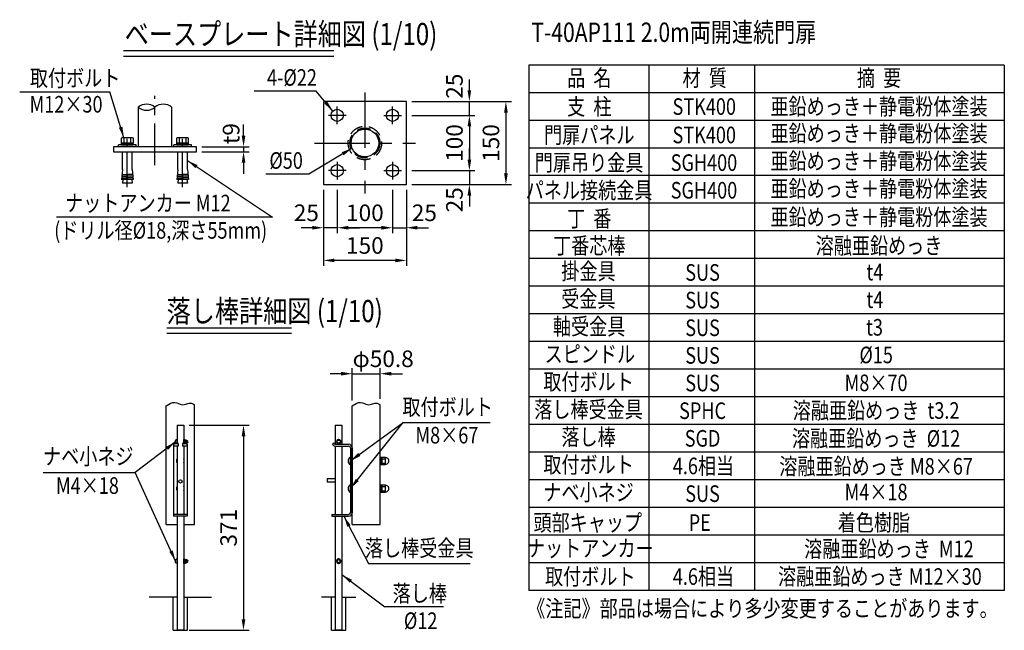
# Model space of a CAD drawing. Units: millimetres. Extents: x 105 to 7380, y 63 to 5320.
# Drawn here: x 3750 to 7313, y 63 to 2271 of the extents above; entities that cross this region are included whole.
import ezdxf
from ezdxf.enums import TextEntityAlignment as Align

# ---------------------------------------------------------------- set-up
doc = ezdxf.new("R2010")
doc.units = ezdxf.units.MM
doc.header["$LTSCALE"] = 200
doc.header["$PDMODE"] = 33
doc.header["$PDSIZE"] = 5
doc.linetypes.add('CENTER', pattern=[2, 1.25, -0.25, 0.25, -0.25])
doc.linetypes.add('HIDDEN', pattern=[0.375, 0.25, -0.125])
for name, color, linetype in [('CENTER', 3, 'CENTER'), ('HASEN', 7, 'HIDDEN'), ('MOJI', 6, 'Continuous'), ('MOJI2', 1, 'Continuous'), ('SJC', 1, 'Continuous'), ('SJC2', 7, 'Continuous'), ('SUNPOU', 4, 'Continuous')]:
    doc.layers.add(name, color=color, linetype=linetype)
doc.styles.add('EXT08', font='ROMANS', dxfattribs={"width": 0.8, "bigfont": 'EXTFONT'})
doc.styles.get("Standard").update_dxf_attribs({"font": 'arial.ttf'})
doc.dimstyles.new('SJC', dxfattribs={"dimtxt": 0.18, "dimasz": 0.18, "dimexe": 0.18, "dimexo": 0.0625, "dimgap": 0.09, "dimtad": 0, "dimtih": 1, "dimtoh": 1, "dimdec": 4, "dimzin": 0, "dimdsep": 46, "dimtxsty": 'Standard', "dimcen": 0.09, "dimadec": 0, "dimazin": 0, "dimtfac": 1, "dimtdec": 4, "dimtofl": 0, "dimtmove": 0, "dimatfit": 3, "dimfxl": 1, "dimtolj": 1, "dimtzin": 0, "dimarcsym": 0})

# ---------------------------------------------------------------- blocks, each defined once
blk = doc.blocks.new('元PE')
at = {"layer": 'MOJI', "style": 'EXT08', "width": 0.8}
blk.add_text('PE', height=60, dxfattribs=at).set_placement((-10.2, 0), align=Align.CENTER)
blk = doc.blocks.new('元着色樹脂')
at = {"layer": 'MOJI', "style": 'EXT08', "width": 0.8}
blk.add_text('着色樹脂', height=60, dxfattribs=at).set_placement((-0.9, 0), align=Align.CENTER)
blk = doc.blocks.new('元頭部キャップ')
at = {"layer": 'MOJI', "style": 'EXT08', "width": 0.8}
blk.add_text('頭部キャップ', height=60, dxfattribs=at).set_placement((-0.9, 0), align=Align.CENTER)
blk = doc.blocks.new('*D22')
at = {"layer": 'DEFPOINTS', "color": 0}
for p in [(4343.3, 804.6), (4343.3, 62.6), (4559.8, 62.6)]:
    blk.add_point(p, dxfattribs=at)
at = {"layer": 'SUNPOU', "color": 0, "lineweight": -2}
for p, q in [((4363.3, 804.6), (4579.8, 804.6)), ((4559.8, 764.6), (4559.8, 102.6)), ((4363.3, 62.6), (4579.8, 62.6))]:
    blk.add_line(p, q, dxfattribs=at)
at = {"layer": 'SUNPOU', "color": 0}
for points in [[(4566.5, 764.6), (4553.1, 764.6), (4559.8, 804.6)], [(4553.1, 102.6), (4566.5, 102.6), (4559.8, 62.6)]]:
    blk.add_solid(points, dxfattribs=at)
at = {"layer": 'SUNPOU', "color": 0, "insert": (4505.8, 433.6), "char_height": 60, "attachment_point": 5, "rotation": 90, "style": 'EXT08'}
blk.add_mtext('\\A1;371', dxfattribs=at)
blk = doc.blocks.new('*D23')
at = {"layer": 'DEFPOINTS', "color": 0}
for p in [(5054.5, 990.8), (4952.9, 874.2), (5054.5, 879.6)]:
    blk.add_point(p, dxfattribs=at)
at = {"layer": 'SUNPOU', "color": 0, "lineweight": -2}
for p, q in [((4952.9, 894.2), (4952.9, 1010.8)), ((5054.5, 899.6), (5054.5, 1010.8)), ((4912.9, 990.8), (4872.9, 990.8)), ((4952.9, 990.8), (5054.5, 990.8)), ((5094.5, 990.8), (5134.5, 990.8))]:
    blk.add_line(p, q, dxfattribs=at)
at = {"layer": 'SUNPOU', "color": 0}
for points in [[(4912.9, 984.1), (4912.9, 997.5), (4952.9, 990.8)], [(5094.5, 997.5), (5094.5, 984.1), (5054.5, 990.8)]]:
    blk.add_solid(points, dxfattribs=at)
at = {"layer": 'SUNPOU', "color": 0, "insert": (5065.1, 1044.8), "char_height": 60, "attachment_point": 5, "style": 'EXT08'}
blk.add_mtext('\\A1;φ50.8', dxfattribs=at)
blk = doc.blocks.new('*D109')
at = {"layer": 'DEFPOINTS', "color": 0}
for p in [(4389.3, 1811.9), (4389.3, 1793.9), (4560, 1793.9)]:
    blk.add_point(p, dxfattribs=at)
at = {"layer": 'SUNPOU', "color": 0, "lineweight": -2}
for p, q in [((4560, 1851.9), (4560, 1891.9)), ((4409.3, 1811.9), (4580, 1811.9)), ((4409.3, 1793.9), (4580, 1793.9)), ((4560, 1811.9), (4560, 1793.9)), ((4560, 1753.9), (4560, 1713.9))]:
    blk.add_line(p, q, dxfattribs=at)
at = {"layer": 'SUNPOU', "color": 0}
for points in [[(4553.3, 1851.9), (4566.6, 1851.9), (4560, 1811.9)], [(4566.6, 1753.9), (4553.3, 1753.9), (4560, 1793.9)]]:
    blk.add_solid(points, dxfattribs=at)
at = {"layer": 'SUNPOU', "color": 0, "insert": (4514.8, 1859.1), "char_height": 60, "attachment_point": 5, "rotation": 90, "style": 'EXT08'}
blk.add_mtext('\\A1;t9', dxfattribs=at)
blk = doc.blocks.new('*D110')
at = {"layer": 'DEFPOINTS', "color": 0}
for p in [(5149, 1725.3), (5149, 1675.3), (5377, 1675.3)]:
    blk.add_point(p, dxfattribs=at)
at = {"layer": 'SUNPOU', "color": 0, "lineweight": -2}
for p, q in [((5377, 1765.3), (5377, 1805.3)), ((5169, 1725.3), (5397, 1725.3)), ((5377, 1725.3), (5377, 1675.3)), ((5169, 1675.3), (5397, 1675.3)), ((5377, 1635.3), (5377, 1595.3))]:
    blk.add_line(p, q, dxfattribs=at)
at = {"layer": 'SUNPOU', "color": 0}
for points in [[(5370.4, 1765.3), (5383.7, 1765.3), (5377, 1725.3)], [(5383.7, 1635.3), (5370.4, 1635.3), (5377, 1675.3)]]:
    blk.add_solid(points, dxfattribs=at)
at = {"layer": 'SUNPOU', "color": 0, "insert": (5323, 1619.8), "char_height": 60, "attachment_point": 5, "rotation": 90, "style": 'EXT08'}
blk.add_mtext('\\A1;25', dxfattribs=at)
blk = doc.blocks.new('*D111')
at = {"layer": 'DEFPOINTS', "color": 0}
for p in [(5149, 1925.3), (5149, 1725.3), (5377, 1725.3)]:
    blk.add_point(p, dxfattribs=at)
at = {"layer": 'SUNPOU', "color": 0, "lineweight": -2}
for p, q in [((5169, 1925.3), (5397, 1925.3)), ((5377, 1885.3), (5377, 1765.3)), ((5169, 1725.3), (5397, 1725.3))]:
    blk.add_line(p, q, dxfattribs=at)
at = {"layer": 'SUNPOU', "color": 0}
for points in [[(5383.7, 1885.3), (5370.4, 1885.3), (5377, 1925.3)], [(5370.4, 1765.3), (5383.7, 1765.3), (5377, 1725.3)]]:
    blk.add_solid(points, dxfattribs=at)
at = {"layer": 'SUNPOU', "color": 0, "insert": (5323, 1825.3), "char_height": 60, "attachment_point": 5, "rotation": 90, "style": 'EXT08'}
blk.add_mtext('\\A1;100', dxfattribs=at)
blk = doc.blocks.new('*D112')
at = {"layer": 'DEFPOINTS', "color": 0}
for p in [(5149, 1975.3), (5377, 1975.3), (5149, 1925.3)]:
    blk.add_point(p, dxfattribs=at)
at = {"layer": 'SUNPOU', "color": 0, "lineweight": -2}
for p, q in [((5377, 2015.3), (5377, 2055.3)), ((5169, 1975.3), (5397, 1975.3)), ((5377, 1925.3), (5377, 1975.3)), ((5169, 1925.3), (5397, 1925.3)), ((5377, 1885.3), (5377, 1845.3))]:
    blk.add_line(p, q, dxfattribs=at)
at = {"layer": 'SUNPOU', "color": 0}
for points in [[(5370.4, 2015.3), (5383.7, 2015.3), (5377, 1975.3)], [(5383.7, 1885.3), (5370.4, 1885.3), (5377, 1925.3)]]:
    blk.add_solid(points, dxfattribs=at)
at = {"layer": 'SUNPOU', "color": 0, "insert": (5323, 2030.8), "char_height": 60, "attachment_point": 5, "rotation": 90, "style": 'EXT08'}
blk.add_mtext('\\A1;25', dxfattribs=at)
blk = doc.blocks.new('*D113')
at = {"layer": 'DEFPOINTS', "color": 0}
for p in [(5149, 1975.3), (5149, 1675.3), (5509.2, 1675.3)]:
    blk.add_point(p, dxfattribs=at)
at = {"layer": 'SUNPOU', "color": 0, "lineweight": -2}
for p, q in [((5169, 1975.3), (5529.2, 1975.3)), ((5509.2, 1935.3), (5509.2, 1715.3)), ((5169, 1675.3), (5529.2, 1675.3))]:
    blk.add_line(p, q, dxfattribs=at)
at = {"layer": 'SUNPOU', "color": 0}
for points in [[(5515.9, 1935.3), (5502.5, 1935.3), (5509.2, 1975.3)], [(5502.5, 1715.3), (5515.9, 1715.3), (5509.2, 1675.3)]]:
    blk.add_solid(points, dxfattribs=at)
at = {"layer": 'SUNPOU', "color": 0, "insert": (5455.2, 1825.3), "char_height": 60, "attachment_point": 5, "rotation": 90, "style": 'EXT08'}
blk.add_mtext('\\A1;150', dxfattribs=at)
blk = doc.blocks.new('*D114')
at = {"layer": 'DEFPOINTS', "color": 0}
for p in [(5099, 1675.3), (5149, 1675.3), (5149, 1518.8)]:
    blk.add_point(p, dxfattribs=at)
at = {"layer": 'SUNPOU', "color": 0, "lineweight": -2}
for p, q in [((5099, 1655.3), (5099, 1498.8)), ((5149, 1655.3), (5149, 1498.8)), ((5059, 1518.8), (5019, 1518.8)), ((5099, 1518.8), (5149, 1518.8)), ((5189, 1518.8), (5229, 1518.8))]:
    blk.add_line(p, q, dxfattribs=at)
at = {"layer": 'SUNPOU', "color": 0}
for points in [[(5059, 1512.2), (5059, 1525.5), (5099, 1518.8)], [(5189, 1525.5), (5189, 1512.2), (5149, 1518.8)]]:
    blk.add_solid(points, dxfattribs=at)
at = {"layer": 'SUNPOU', "color": 0, "insert": (5214.1, 1572.8), "char_height": 60, "attachment_point": 5, "style": 'EXT08'}
blk.add_mtext('\\A1;25', dxfattribs=at)
blk = doc.blocks.new('*D115')
at = {"layer": 'DEFPOINTS', "color": 0}
for p in [(4899, 1675.3), (5099, 1675.3), (4899, 1518.8)]:
    blk.add_point(p, dxfattribs=at)
at = {"layer": 'SUNPOU', "color": 0, "lineweight": -2}
for p, q in [((4899, 1655.3), (4899, 1498.8)), ((5099, 1655.3), (5099, 1498.8)), ((5059, 1518.8), (4939, 1518.8))]:
    blk.add_line(p, q, dxfattribs=at)
at = {"layer": 'SUNPOU', "color": 0}
for points in [[(4939, 1525.5), (4939, 1512.2), (4899, 1518.8)], [(5059, 1512.2), (5059, 1525.5), (5099, 1518.8)]]:
    blk.add_solid(points, dxfattribs=at)
at = {"layer": 'SUNPOU', "color": 0, "insert": (4999, 1572.8), "char_height": 60, "attachment_point": 5, "style": 'EXT08'}
blk.add_mtext('\\A1;100', dxfattribs=at)
blk = doc.blocks.new('*D116')
at = {"layer": 'DEFPOINTS', "color": 0}
for p in [(4849, 1675.3), (5149, 1675.3), (4849, 1400.6)]:
    blk.add_point(p, dxfattribs=at)
at = {"layer": 'SUNPOU', "color": 0, "lineweight": -2}
for p, q in [((4849, 1655.3), (4849, 1380.6)), ((5149, 1655.3), (5149, 1380.6)), ((5109, 1400.6), (4889, 1400.6))]:
    blk.add_line(p, q, dxfattribs=at)
at = {"layer": 'SUNPOU', "color": 0}
for points in [[(4889, 1407.2), (4889, 1393.9), (4849, 1400.6)], [(5109, 1393.9), (5109, 1407.2), (5149, 1400.6)]]:
    blk.add_solid(points, dxfattribs=at)
at = {"layer": 'SUNPOU', "color": 0, "insert": (4999, 1454.6), "char_height": 60, "attachment_point": 5, "style": 'EXT08'}
blk.add_mtext('\\A1;150', dxfattribs=at)
blk = doc.blocks.new('*D117')
at = {"layer": 'DEFPOINTS', "color": 0}
for p in [(4849, 1675.3), (4899, 1675.3), (4849, 1518.8)]:
    blk.add_point(p, dxfattribs=at)
at = {"layer": 'SUNPOU', "color": 0, "lineweight": -2}
for p, q in [((4849, 1655.3), (4849, 1498.8)), ((4899, 1655.3), (4899, 1498.8)), ((4809, 1518.8), (4769, 1518.8)), ((4899, 1518.8), (4849, 1518.8)), ((4939, 1518.8), (4979, 1518.8))]:
    blk.add_line(p, q, dxfattribs=at)
at = {"layer": 'SUNPOU', "color": 0}
for points in [[(4809, 1512.2), (4809, 1525.5), (4849, 1518.8)], [(4939, 1525.5), (4939, 1512.2), (4899, 1518.8)]]:
    blk.add_solid(points, dxfattribs=at)
at = {"layer": 'SUNPOU', "color": 0, "insert": (4787.1, 1572.8), "char_height": 60, "attachment_point": 5, "style": 'EXT08'}
blk.add_mtext('\\A1;25', dxfattribs=at)
blk = doc.blocks.new('B0030003')
at = {"layer": 'SJC2'}
blk.add_line((-0.4, 3), (0.4, 0), dxfattribs=at)
blk.add_lwpolyline([(10.8, 3), (-10.8, 3), (-10.8, 0), (10.8, 0)], close=True, dxfattribs=at)
blk = doc.blocks.new('B0030004')
at = {"layer": 'SJC2'}
for p, q in [((-6, 9.2), (-6, 0)), ((6, 9.2), (6, 0))]:
    blk.add_line(p, q, dxfattribs=at)
blk.add_lwpolyline([(11, 0), (11, 9.2), (9.5, 10), (-9.5, 10), (-11, 9.2), (-11, 0), (11, 0)], dxfattribs=at)
for centre, radius, start, end in [((-8.5, 5.9), 4.06, 52.2925, 90), ((0, -11.6), 21.6, 73.9015, 106.0985), ((8.5, 5.9), 4.06, 90, 127.7075)]:
    blk.add_arc(centre, radius, start, end, dxfattribs=at)

msp = doc.modelspace()

# ---------------------------------------------------------------- linework, layer by layer
at = {"layer": 'CENTER', "ltscale": 0.6}
msp.add_line((4239.269, 1745.421), (4239.269, 1996), dxfattribs=at)
at = {"layer": 'CENTER', "ltscale": 0.8}
for p, q in [((4999.015, 2007.966), (4999.015, 1642.569)), ((4816.317, 1825.268), (5181.714, 1825.268))]:
    msp.add_line(p, q, dxfattribs=at)
at = {"layer": 'CENTER'}
for p, q in [((4930.89, 1925.268), (4867.14, 1925.268)), ((4899.015, 1893.393), (4899.015, 1957.143)), ((4899.015, 1893.393), (4899.015, 1957.143)), ((5067.14, 1925.268), (5130.89, 1925.268)), ((5099.015, 1893.393), (5099.015, 1957.143)), ((4899.015, 1757.143), (4899.015, 1693.393)), ((5099.015, 1757.143), (5099.015, 1693.393)), ((4930.89, 1725.268), (4867.14, 1725.268)), ((5067.14, 1725.268), (5130.89, 1725.268))]:
    msp.add_line(p, q, dxfattribs=at)
at = {"layer": 'CENTER', "ltscale": 0.5}
for p, q in [((4139.269, 1665.404), (4139.269, 1861.104)), ((4339.269, 1665.404), (4339.269, 1861.104))]:
    msp.add_line(p, q, dxfattribs=at)
at = {"layer": 'HASEN'}
for radius in [60.5, 54.1]:
    msp.add_circle((4999.015, 1825.268), radius, dxfattribs=at)
at = {"layer": 'MOJI'}
for p, q in [((5592.334, 2107.145), (5592.334, 207.145)), ((7312.647, 2107.145), (5592.334, 2107.145)), ((6026.505, 2107.145), (6026.505, 207.145)), ((6408.64, 2107.145), (6408.64, 207.145)), ((7312.647, 2107.145), (7312.647, 207.145)), ((3749.909, 2010.176), (4075.934, 2010.178)), ((4822.653, 2012.363), (4598.729, 2012.363)), ((7312.647, 2007.145), (5592.334, 2007.145)), ((7312.647, 1907.145), (5592.334, 1907.145)), ((7312.647, 1807.145), (5592.334, 1807.145)), ((4795.95, 1711.976), (4641.061, 1711.976)), ((7312.647, 1707.145), (5592.334, 1707.145)), ((7312.647, 1607.145), (5592.334, 1607.145)), ((4664.632, 1557.052), (3882.699, 1557.056)), ((7312.647, 1507.145), (5592.334, 1507.145)), ((7312.647, 1407.145), (5592.334, 1407.145)), ((7312.647, 1307.145), (5592.334, 1307.145)), ((7312.647, 1207.145), (5592.334, 1207.145)), ((7312.647, 1107.145), (5592.334, 1107.145)), ((7312.647, 1007.145), (5592.334, 1007.145)), ((7312.647, 907.145), (5592.334, 907.145)), ((5137.889, 814.584), (5452.543, 814.584)), ((7312.647, 807.145), (5592.334, 807.145)), ((4314.099, 739.645), (4314.099, 749.645)), ((4319.299, 751.645), (4316.099, 751.645)), ((4319.299, 741.313), (4319.299, 751.645)), ((4343.299, 741.313), (4343.299, 752.645)), ((4343.299, 752.645), (4344.299, 752.645)), ((4344.299, 741.185), (4344.299, 752.645)), ((4344.299, 752.245), (4348.299, 752.245)), ((4348.299, 739.725), (4348.299, 752.245)), ((4348.299, 750.245), (4352.699, 750.245)), ((4348.299, 750.245), (4348.299, 739.725)), ((4348.299, 748.245), (4354.699, 748.245)), ((4354.699, 741.045), (4354.699, 748.245)), ((4903.94, 752.728), (4896.94, 748.687)), ((4896.94, 748.687), (4896.94, 740.604)), ((4903.94, 752.728), (4910.94, 748.687)), ((4910.94, 748.687), (4910.94, 740.604)), ((4348.299, 741.045), (4354.699, 741.045)), ((4349.331, 739.045), (4352.699, 739.045)), ((4903.94, 736.562), (4896.94, 740.604)), ((4903.94, 736.562), (4910.94, 740.604)), ((4946.54, 661.345), (4946.54, 689.345)), ((5054.54, 688.345), (5071.94, 688.345)), ((5054.54, 662.345), (5054.54, 688.345)), ((5057.74, 662.345), (5057.74, 688.345)), ((5060.94, 662.345), (5060.94, 688.345)), ((5060.94, 683.345), (5073.94, 683.345)), ((5073.94, 663.845), (5073.94, 686.845)), ((7312.647, 707.145), (5592.334, 707.145)), ((5054.54, 662.345), (5071.94, 662.345)), ((5060.94, 667.345), (5073.94, 667.345)), ((3834.742, 633.139), (4167.381, 633.139)), ((7312.647, 607.145), (5592.334, 607.145)), ((4946.54, 561.345), (4946.54, 589.345)), ((5054.54, 588.345), (5071.94, 588.345)), ((5054.54, 562.345), (5054.54, 588.345)), ((5057.74, 562.345), (5057.74, 588.345)), ((5060.94, 562.345), (5060.94, 588.345)), ((5060.94, 583.345), (5073.94, 583.345)), ((5073.94, 563.845), (5073.94, 586.845)), ((5054.54, 562.345), (5071.94, 562.345)), ((5060.94, 567.345), (5073.94, 567.345)), ((7312.647, 507.145), (5592.334, 507.145)), ((7312.647, 407.145), (5592.334, 407.145)), ((4903.94, 320.728), (4896.94, 316.687)), ((4903.94, 320.728), (4910.94, 316.687)), ((4314.099, 307.645), (4314.099, 317.645)), ((4319.299, 319.645), (4316.099, 319.645)), ((4319.299, 305.645), (4316.099, 305.645)), ((4319.299, 305.645), (4319.299, 319.645)), ((4343.299, 304.645), (4343.299, 320.645)), ((4343.299, 320.645), (4344.299, 320.645)), ((4344.299, 304.645), (4343.299, 304.645)), ((4344.299, 304.645), (4344.299, 320.645)), ((4344.299, 320.245), (4348.299, 320.245)), ((4344.299, 305.045), (4348.299, 305.045)), ((4348.299, 305.045), (4348.299, 320.245)), ((4348.299, 318.245), (4352.699, 318.245)), ((4348.299, 318.245), (4348.299, 307.045)), ((4348.299, 316.245), (4354.699, 316.245)), ((4348.299, 309.045), (4354.699, 309.045)), ((4348.299, 307.045), (4352.699, 307.045)), ((4354.699, 309.045), (4354.699, 316.245)), ((4896.94, 316.687), (4896.94, 308.604)), ((4903.94, 304.562), (4896.94, 308.604)), ((4903.94, 304.562), (4910.94, 308.604)), ((4910.94, 316.687), (4910.94, 308.604)), ((5011.863, 304.087), (5379.398, 304.087)), ((7312.647, 307.145), (5592.334, 307.145)), ((7312.647, 207.145), (5592.334, 207.145)), ((5283.561, 147.993), (5071.328, 147.993))]:
    msp.add_line(p, q, dxfattribs=at)
for centre in [(4903.94, 744.645), (4903.94, 312.645)]:
    msp.add_circle(centre, 5.6, dxfattribs=at)
for centre, radius, start, end in [((4316.099, 749.645), 2, 90, 180), ((4352.699, 748.245), 2, 0, 90), ((4355.59, 744.645), 3.709, 256.094085, 103.905915), ((4903.94, 744.645), 8, 151.044976, 208.955024), ((4903.94, 744.645), 8, 91.044976, 148.955024), ((4903.94, 744.645), 7.6, 97.080458, 142.919542), ((4903.94, 744.645), 8, 31.044976, 88.955024), ((4903.94, 744.645), 7.6, 37.080458, 82.919542), ((4903.94, 744.645), 8, 331.044976, 28.955024), ((4316.099, 739.645), 2, 180, 181.144554), ((4352.699, 741.045), 2, 270, 0), ((4903.94, 744.645), 7.6, 157.080458, 202.919542), ((4903.94, 744.645), 8, 211.044976, 268.955024), ((4903.94, 744.645), 7.6, 217.080458, 262.919542), ((4903.94, 744.645), 8, 271.044976, 328.955024), ((4903.94, 744.645), 7.6, 277.080458, 322.919542), ((4903.94, 744.645), 7.6, 337.080458, 22.919542), ((4331.299, 675.345), 14, 148.997281, 211.002719), ((4331.299, 675.345), 14, 328.997281, 31.002719), ((4953.827, 675.345), 15.783, 117.496288, 242.503712), ((5071.94, 686.345), 2, 0, 90), ((5074.585, 675.345), 11.518, 266.789392, 93.210608), ((5071.94, 664.345), 2, 270, 0), ((4331.299, 575.345), 14, 148.997281, 211.002719), ((4331.299, 575.345), 14, 328.997281, 31.002719), ((4953.827, 575.345), 15.783, 117.496288, 242.503712), ((5071.94, 586.345), 2, 0, 90), ((5074.585, 575.345), 11.518, 266.789392, 93.210608), ((5071.94, 564.345), 2, 270, 0), ((4316.099, 317.645), 2, 90, 180), ((4316.099, 307.645), 2, 180, 270), ((4352.699, 316.245), 2, 0, 90), ((4352.699, 309.045), 2, 270, 0), ((4355.59, 312.645), 3.709, 256.094085, 103.905915), ((4903.94, 312.645), 8, 151.044976, 208.955024), ((4903.94, 312.645), 7.6, 157.080458, 202.919542), ((4903.94, 312.645), 8, 91.044976, 148.955024), ((4903.94, 312.645), 8, 211.044976, 268.955024), ((4903.94, 312.645), 7.6, 97.080458, 142.919542), ((4903.94, 312.645), 7.6, 217.080458, 262.919542), ((4903.94, 312.645), 8, 31.044976, 88.955024), ((4903.94, 312.645), 8, 271.044976, 328.955024), ((4903.94, 312.645), 7.6, 37.080458, 82.919542), ((4903.94, 312.645), 7.6, 277.080458, 322.919542), ((4903.94, 312.645), 8, 331.044976, 28.955024), ((4903.94, 312.645), 7.6, 337.080458, 22.919542)]:
    msp.add_arc(centre, radius, start, end, dxfattribs=at)
at = {"layer": 'MOJI2'}
for p, q in [((4125.027, 2160), (4886.831, 2160)), ((4125.027, 2140), (4886.831, 2140))]:
    msp.add_line(p, q, dxfattribs=at)
at = {"layer": 'SJC'}
for p, q in [((4178.769, 1954.731), (4178.769, 1811.86)), ((4299.769, 1954.731), (4299.769, 1811.86)), ((4107.269, 1811.86), (4107.269, 1818.26)), ((4171.269, 1818.26), (4107.269, 1818.26)), ((4171.269, 1811.86), (4171.269, 1818.26)), ((4307.269, 1811.86), (4307.269, 1818.26)), ((4371.269, 1818.26), (4307.269, 1818.26)), ((4371.269, 1811.86), (4371.269, 1818.26)), ((4389.269, 1811.86), (4089.269, 1811.86)), ((4089.269, 1811.86), (4089.269, 1793.86)), ((4089.269, 1793.86), (4389.269, 1793.86)), ((4121.969, 1729.86), (4121.969, 1793.86)), ((4156.569, 1729.86), (4156.569, 1793.86)), ((4321.969, 1729.86), (4321.969, 1793.86)), ((4356.569, 1729.86), (4356.569, 1793.86)), ((4389.269, 1793.86), (4389.269, 1811.86)), ((4121.969, 1729.86), (4118.153, 1693.86)), ((4137.349, 1693.86), (4139.269, 1717.86)), ((4141.189, 1693.86), (4139.269, 1717.86)), ((4156.569, 1729.86), (4160.385, 1693.86)), ((4321.969, 1729.86), (4318.153, 1693.86)), ((4337.349, 1693.86), (4339.269, 1717.86)), ((4341.189, 1693.86), (4339.269, 1717.86)), ((4356.569, 1729.86), (4360.385, 1693.86)), ((4137.349, 1693.86), (4118.153, 1693.86)), ((4123.453, 1693.86), (4121.969, 1679.86)), ((4156.569, 1679.86), (4121.969, 1679.86)), ((4160.385, 1693.86), (4141.189, 1693.86)), ((4155.085, 1693.86), (4156.569, 1679.86)), ((4337.349, 1693.86), (4318.153, 1693.86)), ((4323.453, 1693.86), (4321.969, 1679.86)), ((4356.569, 1679.86), (4321.969, 1679.86)), ((4360.385, 1693.86), (4341.189, 1693.86)), ((4355.085, 1693.86), (4356.569, 1679.86)), ((4281.726, 1157.328), (4733.99, 1157.328)), ((4281.726, 1137.328), (4733.99, 1137.328)), ((4280.499, 874.166), (4294.492, 883.269)), ((4280.499, 445.345), (4280.499, 874.166)), ((4294.492, 883.269), (4303.205, 886.293)), ((4303.205, 886.293), (4311.049, 886.813)), ((4311.049, 886.813), (4318.125, 885.598)), ((4318.125, 885.598), (4324.531, 883.419)), ((4324.531, 883.419), (4330.37, 881.046)), ((4330.37, 881.046), (4335.741, 879.249)), ((4335.741, 879.249), (4340.74, 878.615)), ((4340.74, 878.615), (4345.441, 878.995)), ((4345.441, 878.995), (4349.914, 880.055)), ((4349.914, 880.055), (4354.229, 881.462)), ((4354.229, 881.462), (4358.455, 882.882)), ((4358.455, 882.882), (4362.663, 883.983)), ((4362.663, 883.983), (4366.922, 884.431)), ((4366.922, 884.431), (4371.301, 883.892)), ((4371.301, 883.892), (4375.9, 882.218)), ((4375.9, 882.218), (4380.93, 879.991)), ((4380.93, 879.991), (4382.099, 879.578)), ((4382.099, 445.345), (4382.099, 879.578)), ((4952.94, 874.166), (4966.933, 883.269)), ((4952.94, 445.345), (4952.94, 874.166)), ((4966.933, 883.269), (4975.646, 886.293)), ((4975.646, 886.293), (4983.49, 886.813)), ((4983.49, 886.813), (4990.566, 885.598)), ((4990.566, 885.598), (4996.973, 883.419)), ((4996.973, 883.419), (5002.811, 881.046)), ((5002.811, 881.046), (5008.183, 879.249)), ((5008.183, 879.249), (5013.181, 878.615)), ((5013.181, 878.615), (5017.882, 878.995)), ((5017.882, 878.995), (5022.355, 880.055)), ((5022.355, 880.055), (5026.67, 881.462)), ((5026.67, 881.462), (5030.896, 882.882)), ((5030.896, 882.882), (5035.104, 883.983)), ((5035.104, 883.983), (5039.363, 884.431)), ((5039.363, 884.431), (5043.742, 883.892)), ((5043.742, 883.892), (5048.341, 882.218)), ((5048.341, 882.218), (5053.372, 879.991)), ((5053.372, 879.991), (5054.54, 879.578)), ((5054.54, 445.345), (5054.54, 879.578)), ((4319.299, 804.645), (4319.299, 741.313)), ((4319.299, 804.645), (4343.299, 804.645)), ((4343.299, 804.645), (4343.299, 741.313)), ((4891.94, 804.645), (4915.94, 804.645)), ((4891.94, 804.645), (4891.94, 735.345)), ((4915.94, 804.645), (4915.94, 735.345)), ((4306.299, 735.345), (4306.299, 475.345)), ((4309.976, 735.345), (4306.299, 735.345)), ((4323.799, 728.945), (4306.299, 728.945)), ((4319.299, 728.945), (4319.299, 481.745)), ((4323.799, 735.345), (4323.799, 728.945)), ((4338.799, 735.345), (4338.799, 728.945)), ((4356.299, 728.945), (4338.799, 728.945)), ((4343.299, 728.945), (4343.299, 481.745)), ((4356.299, 735.345), (4352.621, 735.345)), ((4356.299, 735.345), (4356.299, 475.345)), ((4882.368, 737.345), (4887.368, 741.345)), ((4889, 736.684), (4887.368, 741.345)), ((4890.768, 728.945), (4940.14, 728.945)), ((4890.887, 735.345), (4940.14, 735.345)), ((4891.94, 728.945), (4891.94, 481.745)), ((4915.94, 728.945), (4915.94, 481.745)), ((4946.54, 722.545), (4946.54, 488.145)), ((4952.94, 722.545), (4952.94, 488.145)), ((4319.299, 682.986), (4319.299, 481.745)), ((4343.299, 682.986), (4343.299, 481.745)), ((4861.94, 610.645), (4861.94, 598.645)), ((4891.94, 610.645), (4861.94, 610.645)), ((4891.94, 598.645), (4861.94, 598.645)), ((4356.299, 481.745), (4306.299, 481.745)), ((4356.299, 475.345), (4306.299, 475.345)), ((4319.299, 475.345), (4319.299, 62.645)), ((4319.299, 475.345), (4319.299, 435.786)), ((4343.299, 475.345), (4343.299, 62.645)), ((4343.299, 475.345), (4343.299, 435.786)), ((4878.94, 481.745), (4940.14, 481.745)), ((4878.94, 481.745), (4878.94, 475.345)), ((4878.94, 475.345), (4940.14, 475.345)), ((4891.94, 475.345), (4891.94, 62.645)), ((4915.94, 475.345), (4915.94, 62.645)), ((4280.499, 445.345), (4319.299, 445.345)), ((4343.299, 445.345), (4382.099, 445.345)), ((4952.94, 445.345), (5054.54, 445.345)), ((4319.299, 182.645), (4218.629, 182.645)), ((4343.299, 182.645), (4443.968, 182.645)), ((4891.94, 182.645), (4841.605, 182.645)), ((4915.94, 182.645), (4966.275, 182.645)), ((4343.299, 62.645), (4319.299, 62.645)), ((4915.94, 62.645), (4891.94, 62.645))]:
    msp.add_line(p, q, dxfattribs=at)
msp.add_lwpolyline([(4849.015, 1975.268), (4849.015, 1675.268), (5149.015, 1675.268), (5149.015, 1975.268)], close=True, dxfattribs=at)
for centre, radius in [((4899.015, 1925.268), 22), ((5099.015, 1925.268), 22), ((4999.015, 1825.268), 50), ((4899.015, 1725.268), 22), ((5099.015, 1725.268), 22), ((4331.299, 601.445), 6)]:
    msp.add_circle(centre, radius, dxfattribs=at)
for centre, radius, start, end in [((4209.019, 1919.161), 46.693, 49.620807, 130.379193), ((4269.519, 1919.161), 46.693, 49.620807, 130.379193), ((4209.019, 1990.3), 46.693, 229.620807, 310.379193), ((4320.308, 729.472), 11.884, 92.455964, 150.382223), ((4319.686, 712.78), 24.565, 89.73698, 113.281476), ((4317.588, 735.538), 6.214, 358.222486, 69.157649), ((4319.964, 732.675), 4.673, 34.846382, 92.023516), ((4345.01, 735.538), 6.214, 110.842351, 181.777514), ((4342.634, 732.675), 4.673, 87.976484, 145.153618), ((4342.289, 729.472), 11.884, 29.617777, 87.544036), ((4342.911, 712.78), 24.565, 66.718524, 90.26302), ((4890.768, 737.345), 8.4, 180, 270), ((4890.887, 737.345), 2, 199.290046, 270), ((4940.14, 722.545), 12.8, 0, 90), ((4940.14, 722.545), 6.4, 0, 90), ((4940.14, 488.145), 12.8, 270, 0), ((4940.14, 488.145), 6.4, 270, 0)]:
    msp.add_arc(centre, radius, start, end, dxfattribs=at)
at = {"layer": 'SJC2'}
for p, q in [((4120.061, 1711.86), (4138.789, 1711.86)), ((4158.477, 1711.86), (4139.749, 1711.86)), ((4320.061, 1711.86), (4338.789, 1711.86)), ((4358.477, 1711.86), (4339.749, 1711.86)), ((4118.789, 1699.86), (4137.829, 1699.86)), ((4119.425, 1705.86), (4138.309, 1705.86)), ((4159.113, 1705.86), (4140.229, 1705.86)), ((4159.749, 1699.86), (4140.709, 1699.86)), ((4318.789, 1699.86), (4337.829, 1699.86)), ((4319.425, 1705.86), (4338.309, 1705.86)), ((4359.113, 1705.86), (4340.229, 1705.86)), ((4359.749, 1699.86), (4340.709, 1699.86)), ((4305.299, 62.645), (4305.299, 182.645)), ((4357.299, 62.645), (4357.299, 182.645)), ((4877.94, 62.645), (4877.94, 182.645)), ((4929.94, 62.645), (4929.94, 182.645)), ((4305.299, 62.645), (4357.299, 62.645)), ((4877.94, 62.645), (4929.94, 62.645))]:
    msp.add_line(p, q, dxfattribs=at)

# ---------------------------------------------------------------- block references
at = {"layer": 'SJC', "xscale": 2, "yscale": 2, "zscale": 2}
for name, p in [('B0030004', (4139.269, 1824.26)), ('B0030003', (4139.269, 1818.26)), ('B0030004', (4339.269, 1824.26)), ('B0030003', (4339.269, 1818.26))]:
    msp.add_blockref(name, p, dxfattribs=at)
at = {"layer": 'SJC'}
for name, p in [('元頭部キャップ', (5806.246, 422.238)), ('元PE', (6220.907, 422.238)), ('元着色樹脂', (6841.7, 422.238))]:
    msp.add_blockref(name, p, dxfattribs=at)

# ---------------------------------------------------------------- texts
at = {"layer": 'MOJI', "style": 'EXT08', "width": 0.8}
for s, height, p in [('%%uT-40AP111 2.0m両開連続門扉', 70, (5601.274, 2190.989)), ('落し棒', 60, (5099.539, 165.942)), ('《注記》部品は場合により多少変更することがあります。', 60, (5586.292, 111.525)), ('%%C12', 60, (5140.103, 67.38))]:
    msp.add_text(s, height=height, dxfattribs=at).set_placement(p)
for s, rotation, p in [('取付ボルト', 0.000276, (3786.757, 2030.142)), ('M12×30', 0.000276, (3785.729, 1935.348)), ('ナットアンカー M12', 359.999724, (3914.272, 1578.165)), ('(ドリル径%%c18,深さ55mm)', 359.999724, (3874.773, 1479.208))]:
    msp.add_text(s, height=60, rotation=rotation, dxfattribs=at).set_placement(p)
for s, p in [('4-%%c22', (4825.374, 2062.363)), ('%%c50', (4774.557, 1761.976))]:
    msp.add_text(s, height=60, dxfattribs=at).set_placement(p, align=Align.MIDDLE_RIGHT)
for s, p in [('品  名', (5810.905, 2030.654)), ('材  質', (6228.602, 2030.654)), ('摘  要', (6859.327, 2030.654)), ('支  柱', (5810.905, 1927.14)), ('亜鉛めっき＋静電粉体塗装', (6859.327, 1927.479)), ('STK400', (6226.924, 1927.14)), ('門扉パネル', (5810.905, 1824.409)), ('亜鉛めっき＋静電粉体塗装', (6859.327, 1830.057)), ('STK400', (6226.924, 1824.409)), ('門扉吊り金具', (5810.18, 1724.409)), ('SGH400', (6225.856, 1724.409)), ('亜鉛めっき＋静電粉体塗装', (6859.327, 1730.057)), ('パネル接続金具', (5810.18, 1624.409)), ('SGH400', (6225.856, 1624.409)), ('亜鉛めっき＋静電粉体塗装', (6859.327, 1630.057)), ('丁  番', (5810.905, 1521.677)), ('亜鉛めっき＋静電粉体塗装', (6859.327, 1527.326)), ('丁番芯棒', (5810.905, 1423.864)), ('溶融亜鉛めっき', (6859.327, 1423.864)), ('掛金具', (5808.031, 1331.671)), ('SUS', (6220.871, 1326.981)), ('t4', (6844.195, 1328.618)), ('受金具', (5807.574, 1231.671)), ('SUS', (6220.871, 1226.981)), ('t4', (6844.195, 1228.618)), ('軸受金具', (5810.331, 1131.671)), ('SUS', (6220.871, 1126.981)), ('t3', (6843.053, 1128.618)), ('スピンドル', (5813.087, 1031.671)), ('SUS', (6220.871, 1026.981)), ('%%c15', (6849.009, 1028.618)), ('取付ボルト', (5808.287, 931.671)), ('SUS', (6220.871, 926.981)), ('M8×70', (6848.711, 927.654)), ('落し棒受金具', (5808.287, 831.671)), ('溶融亜鉛めっき  t3.2', (6848.711, 827.738)), ('SPHC', (6220.871, 826.981)), ('落し棒', (5808.287, 731.671)), ('SGD', (6220.871, 726.981)), ('溶融亜鉛めっき  %%C12', (6848.711, 726.738)), ('取付ボルト', (5808.287, 631.671)), ('4.6相当', (6224.043, 627.145)), ('溶融亜鉛めっき M8×67', (6848.711, 625.737)), ('ナベ小ネジ', (5808.287, 531.671)), ('SUS', (6220.871, 526.981)), ('M4×18', (6848.711, 532.743)), ('ナットアンカー', (5814.599, 329.145)), ('\u3000溶融亜鉛めっき  M12', (6862.459, 327.145)), ('取付ボルト', (5814.599, 227.145)), ('4.6相当', (6224.043, 227.145)), ('溶融亜鉛めっき M12×30', (6862.459, 227.145))]:
    msp.add_text(s, height=60, dxfattribs=at).set_placement(p, align=Align.CENTER)
for s, p in [('取付ボルト', (5298.494, 862.483)), ('M8×67', (5295.714, 760.606)), ('ナベ小ネジ', (3998.144, 684.046)), ('M4×18', (3995.021, 578.346)), ('落し棒受金具', (5195.579, 352.231))]:
    msp.add_text(s, height=60, dxfattribs=at).set_placement(p, align=Align.MIDDLE)
at = {"layer": 'MOJI2', "style": 'EXT08', "width": 0.8}
for s, p in [('ベースプレート詳細図 (1/10)', (4129.798, 2179.413)), ('落し棒詳細図 (1/10)', (4281.726, 1177.328))]:
    msp.add_text(s, height=80, dxfattribs=at).set_placement(p)

# ---------------------------------------------------------------- dimensions: what is measured, and where the dimension line sits
at = {"layer": 'SUNPOU'}
for base, p1, p2, picture, middle in [((5377.032, 1975.268), (5149.015, 1925.268), (5149.015, 1975.268), '*D112', (5323.032, 2030.846)), ((5377.032, 1675.268), (5149.015, 1725.268), (5149.015, 1675.268), '*D110', (5323.032, 1619.785))]:
    dim = msp.add_linear_dim(base=base, p1=p1, p2=p2, angle=90, dimstyle='SJC', override={"dimscale": 20, "dimtxt": 3, "dimasz": 2, "dimexe": 1, "dimexo": 1, "dimgap": 1.2, "dimtad": 1, "dimtih": 0, "dimtoh": 0, "dimdec": 2, "dimlfac": 0.5, "dimzin": 8, "dimtxsty": 'EXT08', "dimadec": 2, "dimtofl": 1, "dimtmove": 2}, dxfattribs=at)
    dim.commit()
    dim.dimension.update_dxf_attribs({"geometry": picture, "text_midpoint": middle, "dimtype": 160})
for base, p1, p2, picture, middle in [((5509.216, 1675.268), (5149.015, 1975.268), (5149.015, 1675.268), '*D113', (5455.216, 1825.268)), ((5377.032, 1725.268), (5149.015, 1925.268), (5149.015, 1725.268), '*D111', (5323.032, 1825.268)), ((4559.807, 62.645), (4343.299, 804.645), (4343.299, 62.645), '*D22', (4505.807, 433.645))]:
    dim = msp.add_linear_dim(base=base, p1=p1, p2=p2, angle=90, dimstyle='SJC', override={"dimscale": 20, "dimtxt": 3, "dimasz": 2, "dimexe": 1, "dimexo": 1, "dimgap": 1.2, "dimtad": 1, "dimtih": 0, "dimtoh": 0, "dimdec": 2, "dimlfac": 0.5, "dimzin": 8, "dimtxsty": 'EXT08', "dimadec": 2, "dimtofl": 1, "dimtmove": 2}, dxfattribs=at)
    dim.commit()
    dim.dimension.update_dxf_attribs({"geometry": picture, "text_midpoint": middle})
dim = msp.add_linear_dim(base=(4559.95, 1793.86), p1=(4389.269, 1811.86), p2=(4389.269, 1793.86), angle=90, text='t9', dimstyle='SJC', override={"dimscale": 20, "dimtxt": 3, "dimasz": 2, "dimexe": 1, "dimexo": 1, "dimgap": 1.2, "dimtad": 1, "dimtih": 0, "dimtoh": 0, "dimdec": 2, "dimlfac": 0.5, "dimzin": 8, "dimtxsty": 'EXT08', "dimadec": 2, "dimtofl": 1, "dimtmove": 2}, dxfattribs=at)
dim.commit()
dim.dimension.update_dxf_attribs({"geometry": '*D109', "text_midpoint": (4514.803, 1859.128), "dimtype": 160})
for base, p1, p2, picture, middle in [((4849.015, 1518.822), (4899.015, 1675.268), (4849.015, 1675.268), '*D117', (4787.077, 1572.822)), ((5149.015, 1518.822), (5099.015, 1675.268), (5149.015, 1675.268), '*D114', (5214.119, 1572.822))]:
    dim = msp.add_linear_dim(base=base, p1=p1, p2=p2, dimstyle='SJC', override={"dimscale": 20, "dimtxt": 3, "dimasz": 2, "dimexe": 1, "dimexo": 1, "dimgap": 1.2, "dimtad": 1, "dimtih": 0, "dimtoh": 0, "dimdec": 2, "dimlfac": 0.5, "dimzin": 8, "dimtxsty": 'EXT08', "dimadec": 2, "dimtofl": 1, "dimtmove": 2}, dxfattribs=at)
    dim.commit()
    dim.dimension.update_dxf_attribs({"geometry": picture, "text_midpoint": middle, "dimtype": 160})
for base, p1, p2, picture, middle in [((4849.015, 1400.554), (5149.015, 1675.268), (4849.015, 1675.268), '*D116', (4999.015, 1454.554)), ((4899.015, 1518.822), (5099.015, 1675.268), (4899.015, 1675.268), '*D115', (4999.015, 1572.822))]:
    dim = msp.add_linear_dim(base=base, p1=p1, p2=p2, dimstyle='SJC', override={"dimscale": 20, "dimtxt": 3, "dimasz": 2, "dimexe": 1, "dimexo": 1, "dimgap": 1.2, "dimtad": 1, "dimtih": 0, "dimtoh": 0, "dimdec": 2, "dimlfac": 0.5, "dimzin": 8, "dimtxsty": 'EXT08', "dimadec": 2, "dimtofl": 1, "dimtmove": 2}, dxfattribs=at)
    dim.commit()
    dim.dimension.update_dxf_attribs({"geometry": picture, "text_midpoint": middle})
dim = msp.add_linear_dim(base=(5054.54, 990.789), p1=(4952.94, 874.166), p2=(5054.54, 879.578), text='φ<>', dimstyle='SJC', override={"dimscale": 20, "dimtxt": 3, "dimasz": 2, "dimexe": 1, "dimexo": 1, "dimgap": 1.2, "dimtad": 1, "dimtih": 0, "dimtoh": 0, "dimdec": 2, "dimlfac": 0.5, "dimzin": 8, "dimtxsty": 'EXT08', "dimadec": 2, "dimtofl": 1, "dimtmove": 2}, dxfattribs=at)
dim.commit()
dim.dimension.update_dxf_attribs({"geometry": '*D23', "text_midpoint": (5065.126, 1044.789), "dimtype": 160})

# ---------------------------------------------------------------- leaders
at = {"layer": 'MOJI'}
for points, override in [([(4127.028, 1844.26), (4075.934, 2010.178)], {"dimscale": 20, "dimtxt": 3, "dimasz": 2, "dimexe": 1, "dimexo": 1, "dimgap": 1.2, "dimtad": 1, "dimtih": 0, "dimtoh": 0, "dimdec": 2, "dimlfac": 0.5, "dimzin": 8, "dimtxsty": 'EXT08', "dimadec": 2, "dimtofl": 1, "dimtmove": 2}), ([(4883.459, 1940.824), (4822.653, 2012.363)], {"dimscale": 20, "dimtxt": 3, "dimasz": 2, "dimexe": 1, "dimexo": 1, "dimgap": 1.2, "dimtad": 1, "dimtih": 0, "dimtoh": 0, "dimdec": 2, "dimlfac": 0.5, "dimzin": 8, "dimtxsty": 'EXT08', "dimadec": 2, "dimtofl": 1, "dimtmove": 2}), ([(4952.565, 1806.763), (4795.95, 1711.976)], {"dimscale": 20, "dimtxt": 3, "dimasz": 2, "dimexe": 1, "dimexo": 1, "dimgap": 1.2, "dimtad": 1, "dimtih": 0, "dimtoh": 0, "dimdec": 2, "dimlfac": 0.5, "dimzin": 8, "dimtxsty": 'EXT08', "dimadec": 2, "dimtofl": 1, "dimtmove": 2}), ([(4356.569, 1761.86), (4664.632, 1557.052)], {"dimscale": 20, "dimtxt": 3, "dimasz": 2, "dimexe": 1, "dimexo": 1, "dimgap": 1.2, "dimtad": 1, "dimtih": 0, "dimtoh": 0, "dimdec": 2, "dimlfac": 0.5, "dimzin": 8, "dimtxsty": 'EXT08', "dimadec": 2, "dimtofl": 1, "dimtmove": 2}), ([(4946.54, 675.345), (5137.889, 814.584)], {"dimscale": 20, "dimtxt": 3, "dimasz": 2, "dimexe": 1, "dimexo": 1, "dimgap": 1.2, "dimtad": 1, "dimtih": 0, "dimtoh": 0, "dimdec": 2, "dimzin": 8, "dimtxsty": 'EXT08', "dimadec": 2, "dimtofl": 1, "dimtmove": 2}), ([(4946.54, 575.345), (5137.889, 814.584)], {"dimscale": 20, "dimtxt": 3, "dimasz": 2, "dimexe": 1, "dimexo": 1, "dimgap": 1.2, "dimtad": 1, "dimtih": 0, "dimtoh": 0, "dimdec": 2, "dimzin": 8, "dimtxsty": 'EXT08', "dimadec": 2, "dimtofl": 1, "dimtmove": 2}), ([(4314.099, 744.645), (4167.381, 633.139)], {"dimscale": 20, "dimtxt": 3, "dimasz": 2, "dimexe": 1, "dimexo": 1, "dimgap": 1.2, "dimtad": 1, "dimtih": 0, "dimtoh": 0, "dimdec": 2, "dimzin": 8, "dimtxsty": 'EXT08', "dimadec": 2, "dimtofl": 1, "dimtmove": 2}), ([(4314.099, 312.645), (4167.381, 633.139)], {"dimscale": 20, "dimtxt": 3, "dimasz": 2, "dimexe": 1, "dimexo": 1, "dimgap": 1.2, "dimtad": 1, "dimtih": 0, "dimtoh": 0, "dimdec": 2, "dimzin": 8, "dimtxsty": 'EXT08', "dimadec": 2, "dimtofl": 1, "dimtmove": 2}), ([(4922.999, 475.345), (5011.863, 304.087)], {"dimscale": 20, "dimtxt": 3, "dimasz": 2, "dimexe": 1, "dimexo": 1, "dimgap": 1.2, "dimtad": 1, "dimtih": 0, "dimtoh": 0, "dimdec": 2, "dimzin": 8, "dimtxsty": 'EXT08', "dimadec": 2, "dimtofl": 1, "dimtmove": 2}), ([(4915.94, 263.945), (5071.328, 147.993)], {"dimscale": 20, "dimtxt": 3, "dimasz": 2, "dimexe": 1, "dimexo": 1, "dimgap": 1.2, "dimtad": 1, "dimtih": 0, "dimtoh": 0, "dimdec": 2, "dimzin": 8, "dimtxsty": 'EXT08', "dimadec": 2, "dimtofl": 1, "dimtmove": 2})]:
    msp.add_leader(points, dimstyle='SJC', override=override, dxfattribs=at)

doc.saveas('drawing.dxf')
